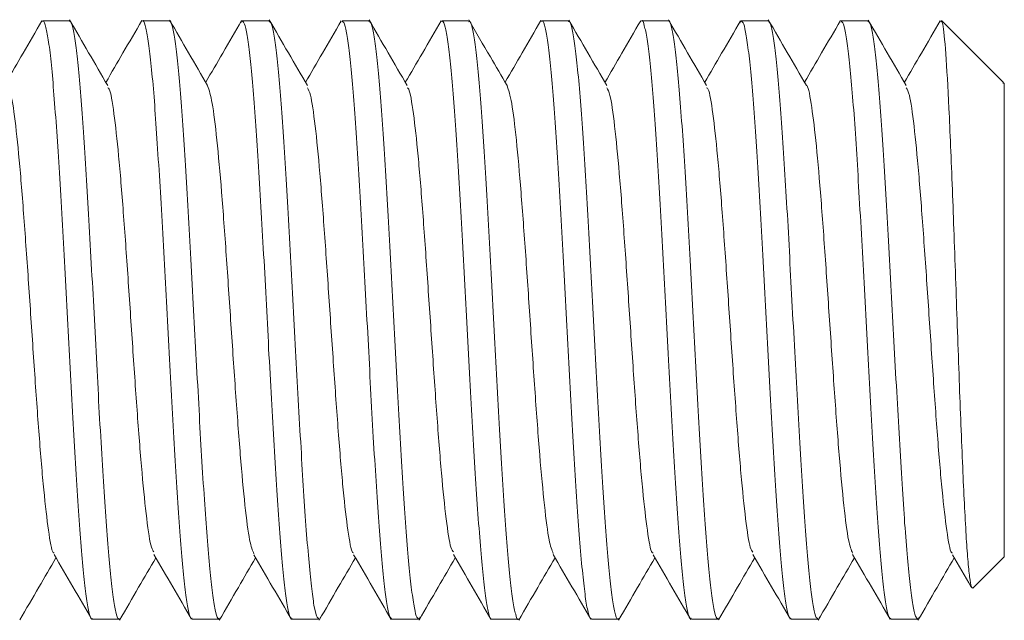
# Model space of a CAD drawing. Units: millimetres. Extents: x -966 to 1111, y -1173 to 1337.
# Drawn here: x -651 to -643, y 557 to 562 of the extents above; entities that cross this region are included whole.
import ezdxf

# ---------------------------------------------------------------- set-up
doc = ezdxf.new("R2010")
doc.units = ezdxf.units.MM

msp = doc.modelspace()

# ---------------------------------------------------------------- linework, layer by layer
at = {"color": 7, "linetype": 'Continuous', "lineweight": 0}
for p, q in [((-650.7214, 562.2446), (-650.9361, 562.2446)), ((-649.921, 562.2446), (-650.136, 562.2446)), ((-649.3476, 562.2273), (-649.3394, 562.2439)), ((-649.1214, 562.2446), (-649.3364, 562.2446)), ((-648.5481, 562.2272), (-648.5428, 562.2411)), ((-648.3213, 562.2446), (-648.5361, 562.2446)), ((-647.5211, 562.2446), (-647.7361, 562.2446)), ((-646.7214, 562.2446), (-646.9364, 562.2446)), ((-645.9214, 562.2446), (-646.136, 562.2446)), ((-645.3485, 562.2253), (-645.3386, 562.2441)), ((-645.121, 562.2446), (-645.3361, 562.2446)), ((-644.5474, 562.2296), (-644.5428, 562.2415)), ((-644.3214, 562.2446), (-644.5364, 562.2446)), ((-643.7278, 562.2446), (-643.7361, 562.2446)), ((-643.7361, 562.2361), (-643.7278, 562.2394)), ((-643.2335, 561.7502), (-643.7278, 562.2446)), ((-643.7278, 562.2394), (-643.7278, 562.2446)), ((-643.2278, 561.7432), (-643.2387, 561.7449)), ((-643.2278, 557.9446), (-643.2278, 561.7432)), ((-643.4788, 557.6936), (-643.2278, 557.9446)), ((-650.5364, 557.4446), (-650.3214, 557.4446)), ((-649.7361, 557.4446), (-649.5213, 557.4446)), ((-648.9361, 557.4446), (-648.7211, 557.4446)), ((-648.7087, 557.4629), (-648.7147, 557.4475)), ((-648.1364, 557.4446), (-647.9214, 557.4446)), ((-647.9089, 557.464), (-647.9189, 557.445)), ((-647.336, 557.4446), (-647.1214, 557.4446)), ((-646.5361, 557.4446), (-646.3211, 557.4446)), ((-645.7363, 557.4446), (-645.5214, 557.4446)), ((-644.9361, 557.4446), (-644.7213, 557.4446)), ((-644.7098, 557.4606), (-644.7147, 557.448)), ((-644.136, 557.4446), (-643.921, 557.4446)), ((-643.9101, 557.4614), (-643.9181, 557.4452))]:
    msp.add_line(p, q, dxfattribs=at)
for points, knots in [([(-650.9425, 562.2432), (-650.9927, 562.1567), (-651.088, 561.9924), (-651.1834, 561.8283), (-651.2286, 561.7506)], [0, 0, 0, 0, 0.526683, 1, 1, 1, 1]), ([(-650.9361, 562.2382), (-650.9342, 562.2401), (-650.9252, 562.2495), (-650.9095, 562.1983), (-650.8873, 562.0827), (-650.8658, 561.8994), (-650.8448, 561.6572), (-650.8233, 561.3653), (-650.8011, 561.0275), (-650.78, 560.6591), (-650.7588, 560.2641), (-650.7368, 559.8607), (-650.7151, 559.4533), (-650.6943, 559.0605), (-650.6726, 558.6867), (-650.6506, 558.3491), (-650.6293, 558.051), (-650.6084, 557.8068), (-650.5862, 557.6173), (-650.5647, 557.4975), (-650.5485, 557.4419), (-650.5388, 557.4503), (-650.5364, 557.4524)], [0, 0, 0, 0, 0.013667, 0.068208, 0.121208, 0.175745, 0.228746, 0.283287, 0.336289, 0.390825, 0.443834, 0.498373, 0.551375, 0.605915, 0.658915, 0.713447, 0.766453, 0.820995, 0.873996, 0.928532, 0.981535, 1, 1, 1, 1]), ([(-650.3214, 557.4516), (-650.3236, 557.4496), (-650.3331, 557.4407), (-650.3493, 557.4944), (-650.3704, 557.6132), (-650.3924, 557.7991), (-650.4143, 558.0438), (-650.4351, 558.3377), (-650.4568, 558.6773), (-650.4787, 559.0468), (-650.5, 559.4426), (-650.5209, 559.8463), (-650.5431, 560.2534), (-650.5647, 560.6454), (-650.5857, 561.0181), (-650.6072, 561.3541), (-650.6293, 561.65), (-650.6504, 561.8918), (-650.6715, 562.0786), (-650.6935, 562.1953), (-650.7102, 562.2484), (-650.7193, 562.2394), (-650.7214, 562.2373)], [0, 0, 0, 0, 0.016028, 0.070566, 0.123568, 0.178106, 0.231107, 0.285645, 0.338647, 0.393185, 0.44619, 0.500729, 0.553726, 0.608267, 0.661273, 0.715814, 0.768815, 0.82335, 0.876351, 0.930891, 0.983893, 1, 1, 1, 1]), ([(-650.4143, 561.7257), (-650.4652, 561.8132), (-650.567, 561.9883), (-650.6687, 562.1636), (-650.7195, 562.2513)], [0, 0, 0, 0, 0.49975, 1, 1, 1, 1]), ([(-650.1413, 562.2458), (-650.1915, 562.1592), (-650.2873, 561.9941), (-650.3832, 561.8291), (-650.4288, 561.7505)], [0, 0, 0, 0, 0.524205, 1, 1, 1, 1]), ([(-650.136, 562.2422), (-650.1355, 562.243), (-650.1278, 562.2545), (-650.1129, 562.212), (-650.0922, 562.1123), (-650.0703, 561.9391), (-650.0484, 561.71), (-650.0272, 561.4251), (-650.0061, 561.098), (-649.9839, 560.7321), (-649.9625, 560.3443), (-649.9416, 559.9387), (-649.9198, 559.5341), (-649.8978, 559.1347), (-649.8767, 558.759), (-649.8554, 558.411), (-649.8334, 558.1067), (-649.8119, 557.8495), (-649.7911, 557.6502), (-649.7692, 557.5153), (-649.7506, 557.4475), (-649.7398, 557.4515), (-649.7361, 557.4528)], [0, 0, 0, 0, 0.003901, 0.056902, 0.11144, 0.16444, 0.218978, 0.271977, 0.32652, 0.379521, 0.434056, 0.487061, 0.541595, 0.594599, 0.649137, 0.702133, 0.756671, 0.809673, 0.864213, 0.917212, 0.971747, 1, 1, 1, 1]), ([(-649.5213, 557.4534), (-649.5249, 557.4517), (-649.5355, 557.4467), (-649.5533, 557.5128), (-649.5753, 557.6442), (-649.5968, 557.8435), (-649.6176, 558.0966), (-649.6397, 558.4023), (-649.6614, 558.7461), (-649.6825, 559.1245), (-649.7038, 559.5198), (-649.726, 559.9279), (-649.7472, 560.3301), (-649.7682, 560.722), (-649.7901, 561.0856), (-649.812, 561.4169), (-649.8329, 561.7008), (-649.8545, 561.9337), (-649.8764, 562.1073), (-649.8979, 562.2106), (-649.9123, 562.2537), (-649.9203, 562.2427), (-649.921, 562.2418)], [0, 0, 0, 0, 0.027347, 0.080348, 0.134885, 0.187888, 0.242426, 0.295427, 0.349966, 0.40297, 0.457509, 0.510505, 0.565041, 0.618044, 0.672584, 0.725586, 0.780125, 0.833123, 0.887664, 0.940665, 0.995204, 1, 1, 1, 1]), ([(-649.6131, 561.7241), (-649.664, 561.8116), (-649.7658, 561.9868), (-649.8675, 562.1621), (-649.9183, 562.2498)], [0, 0, 0, 0, 0.499749, 1, 1, 1, 1]), ([(-649.3417, 562.2454), (-649.3919, 562.1587), (-649.4875, 561.9939), (-649.5832, 561.829), (-649.6287, 561.7508)], [0, 0, 0, 0, 0.525398, 1, 1, 1, 1]), ([(-649.3364, 562.2405), (-649.3301, 562.2371), (-649.3166, 562.2298), (-649.2955, 562.1354), (-649.2746, 561.979), (-649.2532, 561.7583), (-649.2312, 561.4859), (-649.2097, 561.164), (-649.1889, 560.8075), (-649.1668, 560.4203), (-649.1451, 560.0203), (-649.124, 559.6116), (-649.1027, 559.2132), (-649.0805, 558.8292), (-649.0593, 558.4775), (-649.0383, 558.1616), (-649.0164, 557.8965), (-648.9944, 557.6839), (-648.9735, 557.5369), (-648.954, 557.4542), (-648.9414, 557.4524), (-648.9361, 557.4516)], [0, 0, 0, 0, 0.047148, 0.100146, 0.154682, 0.207681, 0.26222, 0.315216, 0.369757, 0.42275, 0.477289, 0.530287, 0.584828, 0.637828, 0.692361, 0.74536, 0.799898, 0.852898, 0.907433, 0.960431, 1, 1, 1, 1]), ([(-648.7211, 557.4515), (-648.726, 557.4519), (-648.7383, 557.4528), (-648.7581, 557.5329), (-648.7793, 557.6791), (-648.8004, 557.888), (-648.8226, 558.1539), (-648.844, 558.4656), (-648.8649, 558.8195), (-648.8867, 559.1993), (-648.9087, 559.6009), (-648.9297, 560.0058), (-648.9511, 560.4099), (-648.9731, 560.7942), (-648.9946, 561.1549), (-649.0154, 561.4753), (-649.0374, 561.7517), (-649.0592, 561.9721), (-649.0804, 562.1321), (-649.1009, 562.2288), (-649.1149, 562.2376), (-649.1214, 562.2417)], [0, 0, 0, 0, 0.037131, 0.0916667, 0.1446674, 0.199207, 0.252201, 0.306737, 0.3597398, 0.4142775, 0.4672798, 0.5218094, 0.574812, 0.629348, 0.6823493, 0.7368861, 0.789881, 0.8444164, 0.8974183, 0.9519567, 1, 1, 1, 1]), ([(-648.8134, 561.7245), (-648.8643, 561.8121), (-648.9662, 561.9874), (-649.0679, 562.1628), (-649.1188, 562.2505)], [0, 0, 0, 0, 0.499795, 1, 1, 1, 1]), ([(-648.5426, 562.2432), (-648.5928, 562.1566), (-648.688, 561.9923), (-648.7834, 561.8282), (-648.8286, 561.7505)], [0, 0, 0, 0, 0.527064, 1, 1, 1, 1]), ([(-648.5361, 562.2373), (-648.5314, 562.2372), (-648.5195, 562.2371), (-648.5004, 562.159), (-648.4783, 562.0143), (-648.4571, 561.8069), (-648.4361, 561.5421), (-648.4141, 561.2315), (-648.3922, 560.8785), (-648.3714, 560.4993), (-648.3498, 560.098), (-648.3278, 559.6931), (-648.3065, 559.2888), (-648.2856, 558.9039), (-648.2634, 558.5425), (-648.2418, 558.2211), (-648.2207, 557.9434), (-648.1993, 557.7216), (-648.1771, 557.5601), (-648.1566, 557.4613), (-648.1429, 557.4514), (-648.1364, 557.4467)], [0, 0, 0, 0, 0.035833, 0.090373, 0.143373, 0.197907, 0.250909, 0.305448, 0.358445, 0.412985, 0.465979, 0.520517, 0.57352, 0.628054, 0.681052, 0.735589, 0.78859, 0.843131, 0.896129, 0.950664, 1, 1, 1, 1]), ([(-647.9214, 557.4481), (-647.9279, 557.452), (-647.9415, 557.4602), (-647.9617, 557.5568), (-647.9833, 557.7148), (-648.0054, 557.9368), (-648.0265, 558.2104), (-648.0477, 558.5334), (-648.0697, 558.8906), (-648.0914, 559.2783), (-648.1121, 559.6786), (-648.1339, 560.0873), (-648.1559, 560.4854), (-648.1772, 560.8688), (-648.1982, 561.2197), (-648.2204, 561.5345), (-648.2418, 561.7984), (-648.2628, 562.0096), (-648.2844, 562.1549), (-648.3043, 562.2358), (-648.3163, 562.2368), (-648.3213, 562.2372)], [0, 0, 0, 0, 0.048436, 0.101437, 0.155976, 0.208976, 0.26351, 0.316506, 0.37105, 0.424046, 0.478586, 0.531581, 0.586118, 0.639119, 0.693659, 0.746656, 0.801188, 0.85419, 0.908729, 0.961727, 1, 1, 1, 1]), ([(-648.0143, 561.7256), (-648.0652, 561.8132), (-648.1671, 561.9884), (-648.2688, 562.1637), (-648.3196, 562.2514)], [0, 0, 0, 0, 0.49972, 1, 1, 1, 1]), ([(-647.7419, 562.2448), (-647.7921, 562.1583), (-647.8876, 561.9935), (-647.9833, 561.8288), (-648.0288, 561.7506)], [0, 0, 0, 0, 0.524968, 1, 1, 1, 1]), ([(-647.7476, 562.235), (-647.7402, 562.2405), (-647.7256, 562.2513), (-647.7043, 562.1802), (-647.6834, 562.0485), (-647.6611, 561.8513), (-647.6396, 561.5992), (-647.6186, 561.2946), (-647.597, 560.9517), (-647.5749, 560.574), (-647.5539, 560.1791), (-647.5327, 559.771), (-647.5107, 559.3687), (-647.489, 558.9762), (-647.4682, 558.612), (-647.4463, 558.2797), (-647.4245, 557.9946), (-647.4033, 557.7603), (-647.3823, 557.5854), (-647.36, 557.4803), (-647.3448, 557.4358), (-647.3368, 557.4469), (-647.336, 557.448)], [0, 0, 0, 0, 0.0530267, 0.1045615, 0.1575899, 0.2091196, 0.2621462, 0.3136852, 0.3667131, 0.4182471, 0.4712757, 0.5228028, 0.5758296, 0.6273697, 0.6803931, 0.7319278, 0.7849523, 0.8364858, 0.8895154, 0.9410464, 0.9940727, 1, 1, 1, 1]), ([(-647.1214, 557.4476), (-647.1221, 557.4466), (-647.1298, 557.4354), (-647.1443, 557.4787), (-647.1663, 557.5802), (-647.1881, 557.7549), (-647.2089, 557.9853), (-647.2305, 558.2715), (-647.2525, 558.5995), (-647.2739, 558.9662), (-647.2948, 559.3544), (-647.317, 559.7602), (-647.3385, 560.1647), (-647.3595, 560.5638), (-647.381, 560.9389), (-647.4032, 561.286), (-647.4244, 561.5893), (-647.4455, 561.8452), (-647.4674, 562.043), (-647.4892, 562.1762), (-647.5065, 562.2424), (-647.5175, 562.2378), (-647.5211, 562.2362)], [0, 0, 0, 0, 0.005192, 0.058194, 0.112734, 0.165736, 0.220274, 0.273274, 0.32781, 0.380816, 0.435349, 0.488349, 0.542892, 0.595891, 0.650436, 0.703429, 0.757968, 0.810971, 0.865511, 0.918511, 0.973049, 1, 1, 1, 1]), ([(-647.2138, 561.7253), (-647.2583, 561.8019), (-647.3601, 561.977), (-647.4617, 562.1522), (-647.5189, 562.2508)], [0, 0, 0, 0, 0.437504, 1, 1, 1, 1]), ([(-646.9414, 562.2459), (-646.9916, 562.1593), (-647.0873, 561.9943), (-647.1831, 561.8292), (-647.2286, 561.7508)], [0, 0, 0, 0, 0.524774, 1, 1, 1, 1]), ([(-646.9364, 562.2379), (-646.9344, 562.2398), (-646.9253, 562.2489), (-646.9084, 562.1968), (-646.8868, 562.0797), (-646.866, 561.8952), (-646.844, 561.6518), (-646.8223, 561.3591), (-646.8011, 561.0204), (-646.78, 560.6515), (-646.7578, 560.2561), (-646.7363, 559.8527), (-646.7153, 559.4453), (-646.6936, 559.053), (-646.6716, 558.6796), (-646.6507, 558.3427), (-646.6294, 558.0456), (-646.6073, 557.8025), (-646.5857, 557.6143), (-646.5649, 557.4958), (-646.5479, 557.4413), (-646.5384, 557.45), (-646.5361, 557.4522)], [0, 0, 0, 0, 0.014734, 0.069271, 0.122274, 0.176814, 0.229814, 0.284349, 0.337352, 0.391898, 0.444897, 0.499434, 0.552439, 0.606973, 0.659981, 0.714515, 0.767516, 0.822055, 0.875056, 0.929596, 0.982597, 1, 1, 1, 1]), ([(-646.3211, 557.4513), (-646.323, 557.4493), (-646.3322, 557.4403), (-646.3492, 557.4927), (-646.3707, 557.6102), (-646.3915, 557.7948), (-646.4135, 558.0385), (-646.4353, 558.3314), (-646.4563, 558.6702), (-646.4776, 559.0393), (-646.4998, 559.4347), (-646.5212, 559.8382), (-646.5421, 560.2455), (-646.564, 560.6378), (-646.5859, 561.011), (-646.6067, 561.3478), (-646.6282, 561.6447), (-646.6503, 561.8875), (-646.6718, 562.0755), (-646.6926, 562.1937), (-646.7097, 562.2479), (-646.7191, 562.2391), (-646.7214, 562.237)], [0, 0, 0, 0, 0.014966, 0.069503, 0.122507, 0.177045, 0.230045, 0.284583, 0.337588, 0.392127, 0.445125, 0.499665, 0.552666, 0.60721, 0.66021, 0.714749, 0.767747, 0.822286, 0.875288, 0.929828, 0.982829, 1, 1, 1, 1]), ([(-646.4132, 561.7241), (-646.4641, 561.8116), (-646.5659, 561.9869), (-646.6676, 562.1622), (-646.7185, 562.25)], [0, 0, 0, 0, 0.499726, 1, 1, 1, 1]), ([(-646.1423, 562.2436), (-646.1926, 562.157), (-646.2879, 561.9926), (-646.3834, 561.8283), (-646.4286, 561.7505)], [0, 0, 0, 0, 0.526771, 1, 1, 1, 1]), ([(-646.136, 562.2417), (-646.1354, 562.2426), (-646.1276, 562.2538), (-646.1132, 562.2108), (-646.0913, 562.1094), (-646.0694, 561.9351), (-646.0486, 561.7049), (-646.0271, 561.419), (-646.005, 561.0911), (-645.9836, 560.7246), (-645.9627, 560.3364), (-645.9406, 559.9307), (-645.919, 559.5262), (-645.8979, 559.127), (-645.8766, 558.7518), (-645.8544, 558.4046), (-645.8331, 558.1011), (-645.8121, 557.8449), (-645.7901, 557.6469), (-645.7683, 557.5133), (-645.7509, 557.4469), (-645.74, 557.4514), (-645.7363, 557.4528)], [0, 0, 0, 0, 0.004959, 0.057962, 0.112504, 0.165504, 0.220042, 0.27304, 0.327575, 0.380582, 0.435119, 0.488123, 0.542658, 0.595656, 0.650201, 0.703198, 0.757734, 0.810739, 0.865277, 0.918278, 0.972816, 1, 1, 1, 1]), ([(-645.5214, 557.4533), (-645.5249, 557.4515), (-645.5357, 557.4461), (-645.5531, 557.5109), (-645.5742, 557.641), (-645.5964, 557.8389), (-645.6179, 558.0911), (-645.6389, 558.3959), (-645.6606, 558.739), (-645.6826, 559.1167), (-645.7036, 559.5118), (-645.7248, 559.9199), (-645.7469, 560.3222), (-645.7685, 560.7145), (-645.7893, 561.0787), (-645.8113, 561.4108), (-645.833, 561.6957), (-645.8542, 561.9297), (-645.8753, 562.1044), (-645.8975, 562.2092), (-645.9127, 562.2533), (-645.9206, 562.2424), (-645.9214, 562.2413)], [0, 0, 0, 0, 0.026282, 0.0792851, 0.1338249, 0.1868213, 0.2413587, 0.2943642, 0.348905, 0.4019005, 0.4564386, 0.5094397, 0.5639815, 0.6169847, 0.6715199, 0.7245217, 0.7790596, 0.832061, 0.8865999, 0.9396002, 0.9941363, 1, 1, 1, 1]), ([(-645.614, 561.7251), (-645.6649, 561.8127), (-645.7668, 561.988), (-645.8686, 562.1634), (-645.9195, 562.2511)], [0, 0, 0, 0, 0.499722, 1, 1, 1, 1]), ([(-645.3427, 562.2435), (-645.3929, 562.157), (-645.4882, 561.9926), (-645.5836, 561.8284), (-645.6288, 561.7506)], [0, 0, 0, 0, 0.526487, 1, 1, 1, 1]), ([(-645.3361, 562.2409), (-645.3296, 562.2371), (-645.3159, 562.2291), (-645.2958, 562.1329), (-645.2743, 561.9752), (-645.2521, 561.7534), (-645.2309, 561.48), (-645.2098, 561.1572), (-645.1879, 560.8001), (-645.1661, 560.4125), (-645.1454, 560.0123), (-645.1236, 559.6036), (-645.1017, 559.2055), (-645.0803, 558.822), (-645.0594, 558.4709), (-645.0372, 558.1559), (-645.0157, 557.8917), (-644.9947, 557.6804), (-644.9732, 557.5347), (-644.9532, 557.4534), (-644.9411, 557.4523), (-644.9361, 557.4519)], [0, 0, 0, 0, 0.048204, 0.101205, 0.155743, 0.208743, 0.263275, 0.316278, 0.370817, 0.423816, 0.478355, 0.531349, 0.585887, 0.638883, 0.693425, 0.746421, 0.80096, 0.853957, 0.908496, 0.961495, 1, 1, 1, 1]), ([(-644.7213, 557.4518), (-644.7261, 557.4519), (-644.7379, 557.4522), (-644.7571, 557.5307), (-644.7793, 557.6756), (-644.8004, 557.8833), (-644.8214, 558.1482), (-644.8435, 558.459), (-644.8653, 558.8122), (-644.8861, 559.1915), (-644.9078, 559.5929), (-644.9297, 559.9978), (-644.951, 560.402), (-644.9719, 560.7868), (-644.9942, 561.1481), (-645.0157, 561.4693), (-645.0367, 561.7468), (-645.0583, 561.9683), (-645.0804, 562.1296), (-645.1009, 562.228), (-645.1145, 562.2377), (-645.121, 562.2423)], [0, 0, 0, 0, 0.036066, 0.090605, 0.143604, 0.198141, 0.251139, 0.305676, 0.358676, 0.413218, 0.466213, 0.52075, 0.573749, 0.628288, 0.681288, 0.735819, 0.788823, 0.843361, 0.89636, 0.950897, 1, 1, 1, 1]), ([(-644.8145, 561.7264), (-644.8654, 561.814), (-644.9672, 561.9892), (-645.0688, 562.1645), (-645.1197, 562.2522)], [0, 0, 0, 0, 0.499795, 1, 1, 1, 1]), ([(-644.5415, 562.2456), (-644.5917, 562.159), (-644.6874, 561.9941), (-644.7831, 561.8292), (-644.8287, 561.7508)], [0, 0, 0, 0, 0.524816, 1, 1, 1, 1]), ([(-644.5364, 562.2376), (-644.5314, 562.2372), (-644.5192, 562.2364), (-644.4994, 562.1567), (-644.4782, 562.0108), (-644.4571, 561.8022), (-644.4349, 561.5365), (-644.4135, 561.225), (-644.3926, 560.8712), (-644.3709, 560.4916), (-644.3488, 560.09), (-644.3277, 559.685), (-644.3065, 559.281), (-644.2844, 558.8966), (-644.2629, 558.5357), (-644.2421, 558.2151), (-644.2202, 557.9385), (-644.1983, 557.7178), (-644.1771, 557.5576), (-644.1566, 557.4605), (-644.1426, 557.4515), (-644.136, 557.4472)], [0, 0, 0, 0, 0.036899, 0.091435, 0.144434, 0.198974, 0.251972, 0.306503, 0.359509, 0.414044, 0.467046, 0.521576, 0.574581, 0.629112, 0.682119, 0.736655, 0.789652, 0.844186, 0.897187, 0.951725, 1, 1, 1, 1]), ([(-643.921, 557.4486), (-643.9274, 557.4521), (-643.941, 557.4595), (-643.962, 557.5543), (-643.9829, 557.711), (-644.0044, 557.9319), (-644.0264, 558.2045), (-644.0477, 558.5267), (-644.0686, 558.8832), (-644.0907, 559.2705), (-644.1124, 559.6705), (-644.1335, 560.0793), (-644.1549, 560.4776), (-644.177, 560.8615), (-644.1982, 561.2131), (-644.2192, 561.5288), (-644.2412, 561.7937), (-644.2631, 562.0059), (-644.2839, 562.1527), (-644.3035, 562.2352), (-644.3161, 562.2368), (-644.3214, 562.2375)], [0, 0, 0, 0, 0.04738, 0.100379, 0.154915, 0.207914, 0.262449, 0.315451, 0.369983, 0.42298, 0.47752, 0.530518, 0.585059, 0.638057, 0.692593, 0.745592, 0.800129, 0.853127, 0.907664, 0.960663, 1, 1, 1, 1]), ([(-644.0134, 561.7244), (-644.0643, 561.8119), (-644.1661, 561.9871), (-644.2677, 562.1624), (-644.3186, 562.2501)], [0, 0, 0, 0, 0.499746, 1, 1, 1, 1]), ([(-643.742, 562.2442), (-643.7922, 562.1576), (-643.8877, 561.993), (-643.9833, 561.8285), (-644.0286, 561.7506)], [0, 0, 0, 0, 0.526206, 1, 1, 1, 1]), ([(-643.7278, 562.2394), (-643.7258, 562.232), (-643.7158, 562.1949), (-643.6964, 562.0108), (-643.6759, 561.6369), (-643.658, 561.2423), (-643.644, 560.8985), (-643.6305, 560.5246), (-643.6169, 560.1399), (-643.6027, 559.7471), (-643.5891, 559.3656), (-643.5756, 558.9976), (-643.5616, 558.6631), (-643.5476, 558.3642), (-643.5342, 558.1144), (-643.5203, 557.9145), (-643.5062, 557.7769), (-643.4929, 557.696), (-643.484, 557.6949), (-643.4797, 557.6944)], [0, 0, 0, 0, 0.0258855, 0.1306057, 0.235329, 0.2913896, 0.3491199, 0.4044219, 0.4613608, 0.5159669, 0.5721753, 0.6263906, 0.6822352, 0.7354157, 0.790156, 0.8430798, 0.8976011, 0.949559, 1, 1, 1, 1]), ([(-650.8434, 557.9777), (-650.8461, 557.9781), (-650.8613, 557.9802), (-650.889, 558.1437), (-650.9265, 558.4613), (-650.964, 558.9108), (-651.0015, 559.4378), (-651.039, 560.0005), (-651.0765, 560.5491), (-651.114, 561.0392), (-651.1515, 561.4193), (-651.1849, 561.6582), (-651.2057, 561.6934), (-651.2141, 561.7074)], [0, 0, 0, 0, 0.021877, 0.123091, 0.224231, 0.325444, 0.426567, 0.527786, 0.628925, 0.730136, 0.831261, 0.932474, 1, 1, 1, 1]), ([(-650.0438, 557.9848), (-650.0505, 557.9933), (-650.0697, 558.0176), (-650.1015, 558.2344), (-650.139, 558.5989), (-650.1765, 559.0795), (-650.214, 559.6232), (-650.2515, 560.187), (-650.289, 560.7204), (-650.3265, 561.181), (-650.364, 561.5162), (-650.3933, 561.697), (-650.4101, 561.7053), (-650.4144, 561.7075)], [0, 0, 0, 0, 0.054459, 0.155618, 0.256858, 0.358035, 0.459284, 0.560442, 0.661682, 0.762862, 0.864099, 0.965262, 1, 1, 1, 1]), ([(-649.2425, 557.9691), (-649.2538, 557.9976), (-649.2776, 558.0576), (-649.3139, 558.3406), (-649.3515, 558.7491), (-649.3889, 559.2549), (-649.4265, 559.811), (-649.4639, 560.37), (-649.5015, 560.8842), (-649.5389, 561.3061), (-649.5763, 561.612), (-649.6011, 561.6864), (-649.6134, 561.7233)], [0, 0, 0, 0, 0.091533, 0.192675, 0.293737, 0.394877, 0.495952, 0.597093, 0.698153, 0.799296, 0.900373, 1, 1, 1, 1]), ([(-648.4429, 557.9774), (-648.4457, 557.9777), (-648.4611, 557.9794), (-648.4889, 558.1428), (-648.5264, 558.4604), (-648.5639, 558.9095), (-648.6014, 559.4363), (-648.6389, 559.999), (-648.6764, 560.5477), (-648.7139, 561.0381), (-648.7514, 561.4184), (-648.7846, 561.657), (-648.8053, 561.6922), (-648.8135, 561.7061)], [0, 0, 0, 0, 0.022979, 0.124201, 0.225358, 0.326578, 0.427718, 0.528943, 0.630097, 0.731324, 0.832458, 0.933686, 1, 1, 1, 1]), ([(-647.6438, 557.9848), (-647.6505, 557.9932), (-647.6697, 558.0172), (-647.7014, 558.2336), (-647.7389, 558.5978), (-647.7764, 559.0782), (-647.8139, 559.6217), (-647.8514, 560.1855), (-647.8888, 560.7191), (-647.9264, 561.1799), (-647.9639, 561.5156), (-647.9932, 561.6965), (-648.01, 561.7052), (-648.0143, 561.7074)], [0, 0, 0, 0, 0.0541693, 0.1553398, 0.2565951, 0.3577928, 0.4590424, 0.5602102, 0.6614706, 0.7626601, 0.8639123, 0.965084, 1, 1, 1, 1]), ([(-646.8432, 557.9719), (-646.8543, 557.9997), (-646.8778, 558.0589), (-646.9138, 558.3399), (-646.9514, 558.7478), (-646.9888, 559.2535), (-647.0264, 559.8095), (-647.0638, 560.3685), (-647.1014, 560.8829), (-647.1388, 561.3052), (-647.1764, 561.6126), (-647.2013, 561.6878), (-647.2138, 561.7253)], [0, 0, 0, 0, 0.089251, 0.190484, 0.291626, 0.392858, 0.494023, 0.595254, 0.696402, 0.797637, 0.898802, 1, 1, 1, 1]), ([(-646.0427, 557.9771), (-646.0456, 557.9774), (-646.0609, 557.9789), (-646.0888, 558.1421), (-646.1263, 558.4593), (-646.1638, 558.9082), (-646.2013, 559.4349), (-646.2388, 559.9975), (-646.2763, 560.5463), (-646.3138, 561.0369), (-646.3513, 561.4175), (-646.3845, 561.6561), (-646.4051, 561.6916), (-646.4133, 561.7056)], [0, 0, 0, 0, 0.0232342, 0.1244731, 0.225644, 0.326881, 0.4280317, 0.5292756, 0.6304366, 0.7316724, 0.8328249, 0.9340649, 1, 1, 1, 1]), ([(-645.2435, 557.9843), (-645.2503, 557.9927), (-645.2695, 558.0165), (-645.3013, 558.2328), (-645.3388, 558.5967), (-645.3763, 559.0768), (-645.4138, 559.6202), (-645.4513, 560.184), (-645.4887, 560.7177), (-645.5263, 561.1788), (-645.5638, 561.5148), (-645.593, 561.696), (-645.6098, 561.7048), (-645.614, 561.7071)], [0, 0, 0, 0, 0.0545939, 0.1557706, 0.2570323, 0.358223, 0.4594747, 0.5606541, 0.6619149, 0.7631054, 0.8643632, 0.9655385, 1, 1, 1, 1]), ([(-644.4439, 557.9743), (-644.4547, 558.0014), (-644.478, 558.0599), (-644.5137, 558.339), (-644.5513, 558.7466), (-644.5887, 559.2521), (-644.6263, 559.8079), (-644.6637, 560.3675), (-644.7013, 560.8802), (-644.7387, 561.3094), (-644.7763, 561.5927), (-644.8014, 561.7305), (-644.8142, 561.7249), (-644.8145, 561.7248)], [0, 0, 0, 0, 0.087238, 0.188464, 0.289613, 0.390844, 0.49201, 0.593229, 0.694375, 0.79561, 0.896771, 0.997997, 1, 1, 1, 1]), ([(-643.643, 557.9771), (-643.6457, 557.9774), (-643.661, 557.979), (-643.6887, 558.1416), (-643.7262, 558.4583), (-643.7637, 558.9069), (-643.8012, 559.4334), (-643.8387, 559.996), (-643.8762, 560.5449), (-643.9137, 561.0357), (-643.9512, 561.4167), (-643.9845, 561.6562), (-644.0052, 561.692), (-644.0135, 561.7062)], [0, 0, 0, 0, 0.022233, 0.12349, 0.22468, 0.32593, 0.427106, 0.528363, 0.629547, 0.730806, 0.831974, 0.933231, 1, 1, 1, 1]), ([(-650.8434, 557.9637), (-650.7931, 557.8772), (-650.6926, 557.7041), (-650.5922, 557.5309), (-650.542, 557.4442)], [0, 0, 0, 0, 0.49972, 1, 1, 1, 1]), ([(-650.0439, 557.9649), (-649.9936, 557.8785), (-649.8931, 557.7056), (-649.7928, 557.5325), (-649.7426, 557.446)], [0, 0, 0, 0, 0.4997614, 1, 1, 1, 1]), ([(-649.2427, 557.9625), (-649.1925, 557.8761), (-649.092, 557.7032), (-648.9917, 557.5302), (-648.9415, 557.4437)], [0, 0, 0, 0, 0.499792, 1, 1, 1, 1]), ([(-648.4429, 557.9628), (-648.3926, 557.8763), (-648.2921, 557.7032), (-648.1917, 557.5301), (-648.1415, 557.4434)], [0, 0, 0, 0, 0.499707, 1, 1, 1, 1]), ([(-647.6439, 557.9649), (-647.5936, 557.8785), (-647.4931, 557.7055), (-647.3927, 557.5324), (-647.3425, 557.4458)], [0, 0, 0, 0, 0.499704, 1, 1, 1, 1]), ([(-646.8435, 557.9638), (-646.7933, 557.8774), (-646.6928, 557.7046), (-646.5925, 557.5316), (-646.5424, 557.4451)], [0, 0, 0, 0, 0.49978, 1, 1, 1, 1]), ([(-646.0427, 557.9625), (-645.9925, 557.876), (-645.8919, 557.703), (-645.7916, 557.5299), (-645.7414, 557.4433)], [0, 0, 0, 0, 0.499718, 1, 1, 1, 1]), ([(-645.2436, 557.9645), (-645.1934, 557.878), (-645.0928, 557.705), (-644.9924, 557.5319), (-644.9422, 557.4453)], [0, 0, 0, 0, 0.49977, 1, 1, 1, 1]), ([(-644.4441, 557.9649), (-644.3939, 557.8785), (-644.2934, 557.7055), (-644.193, 557.5325), (-644.1428, 557.4459)], [0, 0, 0, 0, 0.499814, 1, 1, 1, 1]), ([(-643.643, 557.9629), (-643.5925, 557.8767), (-643.5415, 557.7896), (-643.4914, 557.702), (-643.491, 557.7012)], [0, 0, 0, 0, 0.990476, 1, 1, 1, 1]), ([(-651.1183, 557.4393), (-651.0675, 557.5271), (-650.971, 557.6935), (-650.8744, 557.8597), (-650.8287, 557.9383)], [0, 0, 0, 0, 0.527211, 1, 1, 1, 1]), ([(-650.3191, 557.4382), (-650.2682, 557.5259), (-650.1714, 557.6928), (-650.0745, 557.8595), (-650.0285, 557.9386)], [0, 0, 0, 0, 0.525941, 1, 1, 1, 1]), ([(-649.5196, 557.4377), (-649.4688, 557.5254), (-649.3719, 557.6924), (-649.2749, 557.8593), (-649.2288, 557.9386)], [0, 0, 0, 0, 0.525086, 1, 1, 1, 1]), ([(-648.7185, 557.439), (-648.6677, 557.5267), (-648.5711, 557.6932), (-648.4744, 557.8596), (-648.4287, 557.9383)], [0, 0, 0, 0, 0.5265471, 1, 1, 1, 1]), ([(-647.9186, 557.439), (-647.8678, 557.5267), (-647.7712, 557.6933), (-647.6744, 557.8598), (-647.6286, 557.9386)], [0, 0, 0, 0, 0.5267141, 1, 1, 1, 1]), ([(-647.1196, 557.4378), (-647.0687, 557.5255), (-646.9718, 557.6925), (-646.8748, 557.8594), (-646.8288, 557.9386)], [0, 0, 0, 0, 0.525368, 1, 1, 1, 1]), ([(-646.3193, 557.4375), (-646.2685, 557.5252), (-646.1717, 557.6922), (-646.0747, 557.8591), (-646.0287, 557.9383)], [0, 0, 0, 0, 0.52502, 1, 1, 1, 1]), ([(-645.5185, 557.4393), (-645.4676, 557.5269), (-645.371, 557.6934), (-645.2743, 557.8598), (-645.2286, 557.9386)], [0, 0, 0, 0, 0.526685, 1, 1, 1, 1]), ([(-644.7193, 557.4383), (-644.6684, 557.526), (-644.5716, 557.6928), (-644.4747, 557.8595), (-644.4288, 557.9386)], [0, 0, 0, 0, 0.525976, 1, 1, 1, 1]), ([(-643.9199, 557.4366), (-643.869, 557.5243), (-643.772, 557.6916), (-643.6749, 557.8588), (-643.6287, 557.9383)], [0, 0, 0, 0, 0.524299, 1, 1, 1, 1])]:
    msp.add_open_spline(points, degree=3, knots=knots, dxfattribs=at)

doc.saveas('drawing.dxf')
